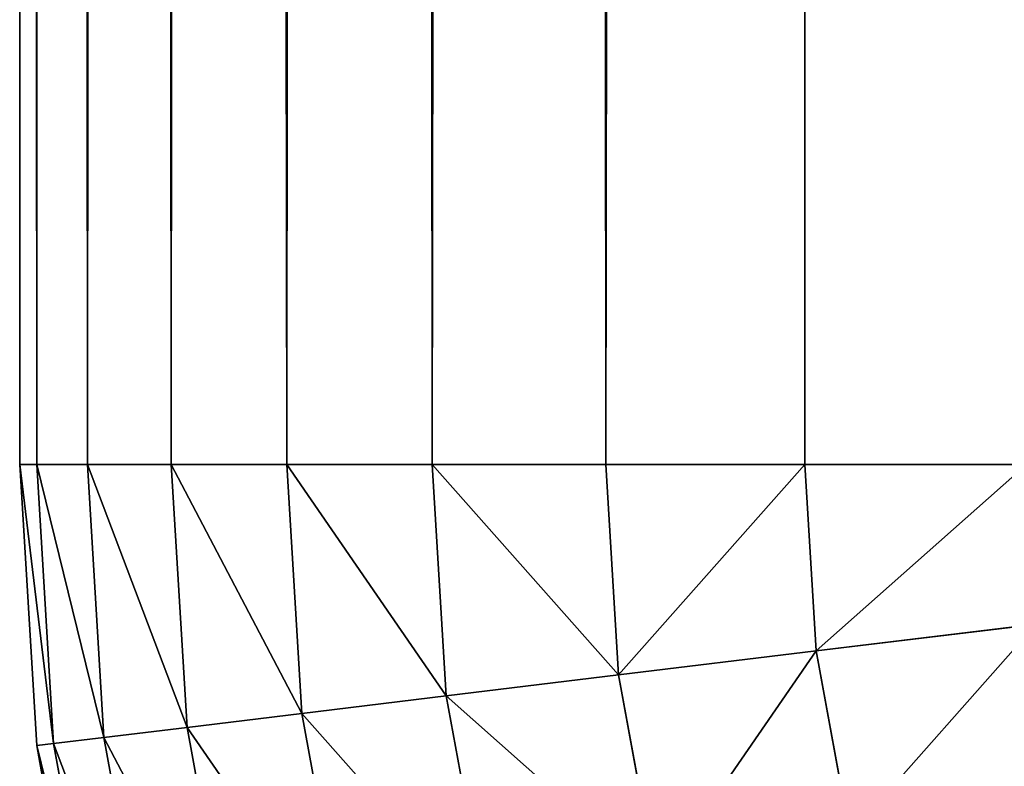
# Model space of a CAD drawing. Extents: x 662 to 5805, y 557 to 4653.
# Drawn here: x 3405 to 3414, y 3470 to 3477 of the extents above; entities that cross this region are included whole.
import ezdxf

# ---------------------------------------------------------------- set-up
doc = ezdxf.new("R2010")
doc.units = 0
doc.header["$LTSCALE"] = 25.4
doc.layers.get('0').update_dxf_attribs({"color": 13, "linetype": 'CONTINUOUS'})

# ---------------------------------------------------------------- blocks, each defined once
blk = doc.blocks.new('GROEP_1')
at = {"color": 45}
for p, q in [((0, 60, 120), (0, 1220, 120)), ((0, 60, 430), (0, 1220, 430)), ((0, 60, 120), (0, 1220, 120)), ((0, 60, 430), (0, 1220, 430)), ((0.1458, 60, 117.5893), (0.1458, 1220, 117.5893)), ((0.1458, 60, 117.5893), (0.1458, 1220, 117.5893)), ((0.1458, 60, 432.4107), (0.1458, 1220, 432.4107)), ((0.1458, 60, 432.4107), (0.1458, 1220, 432.4107)), ((0.5812, 60, 115.2137), (0.5812, 1220, 115.2137)), ((0.5812, 60, 115.2137), (0.5812, 1220, 115.2137)), ((0.5812, 60, 434.7863), (0.5812, 1220, 434.7863)), ((0.5812, 60, 434.7863), (0.5812, 1220, 434.7863)), ((1.2997, 60, 112.9079), (1.2997, 1220, 112.9079)), ((1.2997, 60, 112.9079), (1.2997, 1220, 112.9079)), ((1.2997, 60, 437.0921), (1.2997, 1220, 437.0921)), ((1.2997, 60, 437.0921), (1.2997, 1220, 437.0921)), ((2.2909, 60, 110.7055), (2.2909, 1220, 110.7055)), ((2.2909, 60, 110.7055), (2.2909, 1220, 110.7055)), ((2.2909, 60, 439.2945), (2.2909, 1220, 439.2945)), ((2.2909, 60, 439.2945), (2.2909, 1220, 439.2945)), ((3.5403, 60, 108.6387), (3.5403, 1220, 108.6387)), ((3.5403, 60, 108.6387), (3.5403, 1220, 108.6387)), ((3.5403, 60, 441.3613), (3.5403, 1220, 441.3613)), ((3.5403, 60, 441.3613), (3.5403, 1220, 441.3613)), ((5.0298, 60, 106.7375), (5.0298, 1220, 106.7375)), ((5.0298, 60, 106.7375), (5.0298, 1220, 106.7375)), ((5.0298, 60, 443.2625), (5.0298, 1220, 443.2625)), ((5.0298, 60, 443.2625), (5.0298, 1220, 443.2625)), ((6.7375, 60, 105.0298), (6.7375, 1220, 105.0298)), ((6.7375, 60, 105.0298), (6.7375, 1220, 105.0298)), ((6.7375, 60, 444.9702), (6.7375, 1220, 444.9702)), ((6.7375, 60, 444.9702), (6.7375, 1220, 444.9702)), ((0.1458, 60, 432.4107), (0, 60, 430)), ((0, 60, 430), (0.1458, 57.5893, 430)), ((0.1458, 60, 117.5893), (0, 60, 120)), ((0.1458, 57.5893, 120), (0, 60, 120)), ((0, 60, 120), (0, 60, 430)), ((0.1458, 57.5893, 120), (0, 60, 120)), ((0, 60, 430), (0.1458, 57.5893, 430)), ((0, 60, 120), (0, 60, 430)), ((0.1458, 60, 117.5893), (0, 60, 120)), ((0.1458, 60, 432.4107), (0, 60, 430)), ((0.1458, 60, 432.4107), (0.2906, 57.6068, 432.4107)), ((0.5812, 60, 434.7863), (0.1458, 60, 432.4107)), ((0.1458, 60, 432.4107), (0.2906, 57.6068, 432.4107)), ((0.5812, 60, 115.2137), (0.1458, 60, 117.5893)), ((0.1458, 60, 117.5893), (0.2906, 57.6068, 117.5893)), ((0.1458, 60, 117.5893), (0.2906, 57.6068, 117.5893)), ((0.5812, 60, 115.2137), (0.1458, 60, 117.5893)), ((0.5812, 60, 434.7863), (0.1458, 60, 432.4107)), ((1.2997, 60, 437.0921), (0.5812, 60, 434.7863)), ((0.5812, 60, 434.7863), (0.7227, 57.6593, 434.7863)), ((0.5812, 60, 434.7863), (0.7227, 57.6593, 434.7863)), ((1.2997, 60, 112.9079), (0.5812, 60, 115.2137)), ((0.5812, 60, 115.2137), (0.7227, 57.6593, 115.2137)), ((0.5812, 60, 115.2137), (0.7227, 57.6593, 115.2137)), ((1.2997, 60, 112.9079), (0.5812, 60, 115.2137)), ((1.2997, 60, 437.0921), (0.5812, 60, 434.7863)), ((2.2909, 60, 439.2945), (1.2997, 60, 437.0921)), ((1.2997, 60, 437.0921), (1.436, 57.7459, 437.0921)), ((1.2997, 60, 437.0921), (1.436, 57.7459, 437.0921)), ((2.2909, 60, 110.7055), (1.2997, 60, 112.9079)), ((1.2997, 60, 112.9079), (1.436, 57.7459, 112.9079)), ((1.2997, 60, 112.9079), (1.436, 57.7459, 112.9079)), ((2.2909, 60, 110.7055), (1.2997, 60, 112.9079)), ((2.2909, 60, 439.2945), (1.2997, 60, 437.0921)), ((2.2909, 60, 439.2945), (2.42, 57.8654, 439.2945)), ((3.5403, 60, 441.3613), (2.2909, 60, 439.2945)), ((2.2909, 60, 439.2945), (2.42, 57.8654, 439.2945)), ((3.5403, 60, 108.6387), (2.2909, 60, 110.7055)), ((2.2909, 60, 110.7055), (2.42, 57.8654, 110.7055)), ((2.2909, 60, 110.7055), (2.42, 57.8654, 110.7055)), ((3.5403, 60, 108.6387), (2.2909, 60, 110.7055)), ((3.5403, 60, 441.3613), (2.2909, 60, 439.2945)), ((3.5403, 60, 441.3613), (3.6603, 58.016, 441.3613)), ((5.0298, 60, 106.7375), (3.5403, 60, 108.6387)), ((3.5403, 60, 108.6387), (3.6603, 58.016, 108.6387)), ((3.5403, 60, 108.6387), (3.6603, 58.016, 108.6387)), ((5.0298, 60, 443.2625), (3.5403, 60, 441.3613)), ((3.5403, 60, 441.3613), (3.6603, 58.016, 441.3613)), ((5.0298, 60, 106.7375), (3.5403, 60, 108.6387)), ((5.0298, 60, 443.2625), (3.5403, 60, 441.3613)), ((6.7375, 60, 444.9702), (5.0298, 60, 443.2625)), ((5.0298, 60, 443.2625), (5.1389, 58.1955, 443.2625)), ((6.7375, 60, 105.0298), (5.0298, 60, 106.7375)), ((5.0298, 60, 106.7375), (5.1389, 58.1955, 106.7375)), ((5.0298, 60, 106.7375), (5.1389, 58.1955, 106.7375)), ((5.0298, 60, 443.2625), (5.1389, 58.1955, 443.2625)), ((6.7375, 60, 105.0298), (5.0298, 60, 106.7375)), ((6.7375, 60, 444.9702), (5.0298, 60, 443.2625)), ((6.7375, 60, 444.9702), (6.8342, 58.4014, 444.9702)), ((8.6387, 60, 446.4597), (6.7375, 60, 444.9702)), ((6.7375, 60, 444.9702), (6.8342, 58.4014, 444.9702)), ((8.6387, 60, 103.5403), (6.7375, 60, 105.0298)), ((6.7375, 60, 105.0298), (6.8342, 58.4014, 105.0298)), ((6.7375, 60, 105.0298), (6.8342, 58.4014, 105.0298)), ((8.6387, 60, 103.5403), (6.7375, 60, 105.0298)), ((8.6387, 60, 446.4597), (6.7375, 60, 444.9702)), ((6.8342, 58.4014, 444.9702), (8.7215, 58.6305, 446.4597)), ((6.8342, 58.4014, 444.9702), (8.7215, 58.6305, 446.4597)), ((6.8342, 58.4014, 105.0298), (8.7215, 58.6305, 103.5403)), ((6.8342, 58.4014, 105.0298), (8.7215, 58.6305, 103.5403)), ((5.1389, 58.1955, 443.2625), (6.8342, 58.4014, 444.9702)), ((5.1389, 58.1955, 443.2625), (6.8342, 58.4014, 444.9702)), ((5.1389, 58.1955, 106.7375), (6.8342, 58.4014, 105.0298)), ((5.1389, 58.1955, 106.7375), (6.8342, 58.4014, 105.0298)), ((6.8342, 58.4014, 444.9702), (7.1229, 56.8261, 444.9702)), ((6.8342, 58.4014, 444.9702), (7.1229, 56.8261, 444.9702)), ((6.8342, 58.4014, 105.0298), (7.1229, 56.8261, 105.0298)), ((6.8342, 58.4014, 105.0298), (7.1229, 56.8261, 105.0298)), ((3.6603, 58.016, 441.3613), (5.1389, 58.1955, 443.2625)), ((3.6603, 58.016, 108.6387), (5.1389, 58.1955, 106.7375)), ((3.6603, 58.016, 108.6387), (5.1389, 58.1955, 106.7375)), ((3.6603, 58.016, 441.3613), (5.1389, 58.1955, 443.2625)), ((5.1389, 58.1955, 443.2625), (5.4648, 56.4174, 443.2625)), ((5.1389, 58.1955, 443.2625), (5.4648, 56.4174, 443.2625)), ((5.1389, 58.1955, 106.7375), (5.4648, 56.4174, 106.7375)), ((5.1389, 58.1955, 106.7375), (5.4648, 56.4174, 106.7375)), ((2.42, 57.8654, 439.2945), (3.6603, 58.016, 441.3613)), ((2.42, 57.8654, 439.2945), (3.6603, 58.016, 441.3613)), ((2.42, 57.8654, 110.7055), (3.6603, 58.016, 108.6387)), ((2.42, 57.8654, 110.7055), (3.6603, 58.016, 108.6387)), ((3.6603, 58.016, 441.3613), (4.0186, 56.0609, 441.3613)), ((3.6603, 58.016, 441.3613), (4.0186, 56.0609, 441.3613)), ((3.6603, 58.016, 108.6387), (4.0186, 56.0609, 108.6387)), ((3.6603, 58.016, 108.6387), (4.0186, 56.0609, 108.6387)), ((1.436, 57.7459, 437.0921), (2.42, 57.8654, 439.2945)), ((1.436, 57.7459, 437.0921), (2.42, 57.8654, 439.2945)), ((1.436, 57.7459, 112.9079), (2.42, 57.8654, 110.7055)), ((1.436, 57.7459, 112.9079), (2.42, 57.8654, 110.7055)), ((2.42, 57.8654, 439.2945), (2.8055, 55.7619, 439.2945)), ((2.42, 57.8654, 439.2945), (2.8055, 55.7619, 439.2945)), ((2.42, 57.8654, 110.7055), (2.8055, 55.7619, 110.7055)), ((2.42, 57.8654, 110.7055), (2.8055, 55.7619, 110.7055)), ((0.7227, 57.6593, 434.7863), (1.436, 57.7459, 437.0921)), ((0.7227, 57.6593, 115.2137), (1.436, 57.7459, 112.9079)), ((0.7227, 57.6593, 115.2137), (1.436, 57.7459, 112.9079)), ((0.7227, 57.6593, 434.7863), (1.436, 57.7459, 437.0921)), ((1.436, 57.7459, 437.0921), (1.8431, 55.5247, 437.0921)), ((1.436, 57.7459, 112.9079), (1.8431, 55.5247, 112.9079)), ((1.436, 57.7459, 112.9079), (1.8431, 55.5247, 112.9079)), ((1.436, 57.7459, 437.0921), (1.8431, 55.5247, 437.0921)), ((0.2906, 57.6068, 432.4107), (0.7227, 57.6593, 434.7863)), ((0.2906, 57.6068, 432.4107), (0.7227, 57.6593, 434.7863)), ((0.2906, 57.6068, 117.5893), (0.7227, 57.6593, 115.2137)), ((0.2906, 57.6068, 117.5893), (0.7227, 57.6593, 115.2137)), ((0.7227, 57.6593, 434.7863), (1.1454, 55.3528, 434.7863)), ((0.7227, 57.6593, 115.2137), (1.1454, 55.3528, 115.2137)), ((0.7227, 57.6593, 115.2137), (1.1454, 55.3528, 115.2137)), ((0.7227, 57.6593, 434.7863), (1.1454, 55.3528, 434.7863)), ((0.1458, 57.5893, 430), (0.2906, 57.6068, 432.4107)), ((0.1458, 57.5893, 120), (0.2906, 57.6068, 117.5893)), ((0.1458, 57.5893, 120), (0.2906, 57.6068, 117.5893)), ((0.1458, 57.5893, 430), (0.2906, 57.6068, 432.4107)), ((0.5812, 55.2137, 120), (0.1458, 57.5893, 120)), ((0.1458, 57.5893, 430), (0.5812, 55.2137, 430)), ((0.1458, 57.5893, 430), (0.1458, 57.5893, 120)), ((0.1458, 57.5893, 430), (0.1458, 57.5893, 120)), ((0.5812, 55.2137, 120), (0.1458, 57.5893, 120)), ((0.1458, 57.5893, 430), (0.5812, 55.2137, 430)), ((0.2906, 57.6068, 432.4107), (0.7227, 55.2486, 432.4107)), ((0.2906, 57.6068, 117.5893), (0.7227, 55.2486, 117.5893)), ((0.2906, 57.6068, 117.5893), (0.7227, 55.2486, 117.5893)), ((0.2906, 57.6068, 432.4107), (0.7227, 55.2486, 432.4107))]:
    blk.add_line(p, q, dxfattribs=at)
mesh = blk.add_polyface(dxfattribs=at)
corners = [(0, 1220, 430), (0, 60, 120), (0, 60, 430), (0, 1220, 120)]
mesh.append_faces([[corners[k] for k in face] for face in [(0, 1, 2), (1, 0, 3)]], dxfattribs={"vtx0": -1, "color": 45})
mesh = blk.add_polyface(dxfattribs=at)
corners = [(0, 1220, 120), (0.1458, 60, 117.5893), (0, 60, 120), (0.1458, 1220, 117.5893)]
mesh.append_faces([[corners[k] for k in face] for face in [(0, 1, 2), (1, 0, 3)]], dxfattribs={"vtx0": -1, "color": 45})
mesh = blk.add_polyface(dxfattribs=at)
corners = [(0.1458, 1220, 432.4107), (0, 60, 430), (0.1458, 60, 432.4107), (0, 1220, 430)]
mesh.append_faces([[corners[k] for k in face] for face in [(0, 1, 2), (1, 0, 3)]], dxfattribs={"vtx0": -1, "color": 45})
mesh = blk.add_polyface(dxfattribs=at)
corners = [(0.1458, 1220, 117.5893), (0.5812, 60, 115.2137), (0.1458, 60, 117.5893), (0.5812, 1220, 115.2137)]
mesh.append_faces([[corners[k] for k in face] for face in [(0, 1, 2), (1, 0, 3)]], dxfattribs={"vtx0": -1, "color": 45})
mesh = blk.add_polyface(dxfattribs=at)
corners = [(0.5812, 1220, 434.7863), (0.1458, 60, 432.4107), (0.5812, 60, 434.7863), (0.1458, 1220, 432.4107)]
mesh.append_faces([[corners[k] for k in face] for face in [(0, 1, 2), (1, 0, 3)]], dxfattribs={"vtx0": -1, "color": 45})
mesh = blk.add_polyface(dxfattribs=at)
corners = [(0.5812, 1220, 115.2137), (1.2997, 60, 112.9079), (0.5812, 60, 115.2137), (1.2997, 1220, 112.9079)]
mesh.append_faces([[corners[k] for k in face] for face in [(0, 1, 2), (1, 0, 3)]], dxfattribs={"vtx0": -1, "color": 45})
mesh = blk.add_polyface(dxfattribs=at)
corners = [(1.2997, 1220, 437.0921), (0.5812, 60, 434.7863), (1.2997, 60, 437.0921), (0.5812, 1220, 434.7863)]
mesh.append_faces([[corners[k] for k in face] for face in [(0, 1, 2), (1, 0, 3)]], dxfattribs={"vtx0": -1, "color": 45})
mesh = blk.add_polyface(dxfattribs=at)
corners = [(1.2997, 1220, 112.9079), (2.2909, 60, 110.7055), (1.2997, 60, 112.9079), (2.2909, 1220, 110.7055)]
mesh.append_faces([[corners[k] for k in face] for face in [(0, 1, 2), (1, 0, 3)]], dxfattribs={"vtx0": -1, "color": 45})
mesh = blk.add_polyface(dxfattribs=at)
corners = [(2.2909, 1220, 439.2945), (1.2997, 60, 437.0921), (2.2909, 60, 439.2945), (1.2997, 1220, 437.0921)]
mesh.append_faces([[corners[k] for k in face] for face in [(0, 1, 2), (1, 0, 3)]], dxfattribs={"vtx0": -1, "color": 45})
mesh = blk.add_polyface(dxfattribs=at)
corners = [(2.2909, 1220, 110.7055), (3.5403, 60, 108.6387), (2.2909, 60, 110.7055), (3.5403, 1220, 108.6387)]
mesh.append_faces([[corners[k] for k in face] for face in [(0, 1, 2), (1, 0, 3)]], dxfattribs={"vtx0": -1, "color": 45})
mesh = blk.add_polyface(dxfattribs=at)
corners = [(3.5403, 1220, 441.3613), (2.2909, 60, 439.2945), (3.5403, 60, 441.3613), (2.2909, 1220, 439.2945)]
mesh.append_faces([[corners[k] for k in face] for face in [(0, 1, 2), (1, 0, 3)]], dxfattribs={"vtx0": -1, "color": 45})
mesh = blk.add_polyface(dxfattribs=at)
corners = [(3.5403, 1220, 108.6387), (5.0298, 60, 106.7375), (3.5403, 60, 108.6387), (5.0298, 1220, 106.7375)]
mesh.append_faces([[corners[k] for k in face] for face in [(0, 1, 2), (1, 0, 3)]], dxfattribs={"vtx0": -1, "color": 45})
mesh = blk.add_polyface(dxfattribs=at)
corners = [(5.0298, 1220, 443.2625), (3.5403, 60, 441.3613), (5.0298, 60, 443.2625), (3.5403, 1220, 441.3613)]
mesh.append_faces([[corners[k] for k in face] for face in [(0, 1, 2), (1, 0, 3)]], dxfattribs={"vtx0": -1, "color": 45})
mesh = blk.add_polyface(dxfattribs=at)
corners = [(6.7375, 1220, 105.0298), (5.0298, 60, 106.7375), (6.7375, 60, 105.0298), (5.0298, 1220, 106.7375)]
mesh.append_faces([[corners[k] for k in face] for face in [(0, 1, 2), (1, 0, 3)]], dxfattribs={"vtx0": -1, "color": 45})
mesh = blk.add_polyface(dxfattribs=at)
corners = [(6.7375, 1220, 444.9702), (5.0298, 60, 443.2625), (6.7375, 60, 444.9702), (5.0298, 1220, 443.2625)]
mesh.append_faces([[corners[k] for k in face] for face in [(0, 1, 2), (1, 0, 3)]], dxfattribs={"vtx0": -1, "color": 45})
mesh = blk.add_polyface(dxfattribs=at)
corners = [(8.6387, 60, 103.5403), (6.7375, 1220, 105.0298), (6.7375, 60, 105.0298), (8.6387, 1220, 103.5403)]
mesh.append_faces([[corners[k] for k in face] for face in [(0, 1, 2), (1, 0, 3)]], dxfattribs={"vtx0": -1, "color": 45})
mesh = blk.add_polyface(dxfattribs=at)
corners = [(8.6387, 60, 446.4597), (6.7375, 1220, 444.9702), (6.7375, 60, 444.9702), (8.6387, 1220, 446.4597)]
mesh.append_faces([[corners[k] for k in face] for face in [(0, 1, 2), (1, 0, 3)]], dxfattribs={"vtx0": -1, "color": 45})
mesh = blk.add_polyface(dxfattribs=at)
corners = [(0.2906, 57.6068, 432.4107), (0, 60, 430), (0.1458, 57.5893, 430), (0.1458, 60, 432.4107)]
mesh.append_faces([[corners[k] for k in face] for face in [(0, 1, 2), (1, 0, 3)]], dxfattribs={"vtx0": -1, "color": 45})
mesh = blk.add_polyface(dxfattribs=at)
corners = [(0, 60, 120), (0.2906, 57.6068, 117.5893), (0.1458, 57.5893, 120), (0.1458, 60, 117.5893)]
mesh.append_faces([[corners[k] for k in face] for face in [(0, 1, 2), (1, 0, 3)]], dxfattribs={"vtx0": -1, "color": 45})
mesh = blk.add_polyface(dxfattribs=at)
corners = [(0, 60, 430), (0.1458, 57.5893, 120), (0.1458, 57.5893, 430), (0, 60, 120)]
mesh.append_faces([[corners[k] for k in face] for face in [(0, 1, 2), (1, 0, 3)]], dxfattribs={"vtx0": -1, "color": 45})
mesh = blk.add_polyface(dxfattribs=at)
corners = [(0.7227, 57.6593, 434.7863), (0.1458, 60, 432.4107), (0.2906, 57.6068, 432.4107), (0.5812, 60, 434.7863)]
mesh.append_faces([[corners[k] for k in face] for face in [(0, 1, 2), (1, 0, 3)]], dxfattribs={"vtx0": -1, "color": 45})
mesh = blk.add_polyface(dxfattribs=at)
corners = [(0.1458, 60, 117.5893), (0.7227, 57.6593, 115.2137), (0.2906, 57.6068, 117.5893), (0.5812, 60, 115.2137)]
mesh.append_faces([[corners[k] for k in face] for face in [(0, 1, 2), (1, 0, 3)]], dxfattribs={"vtx0": -1, "color": 45})
mesh = blk.add_polyface(dxfattribs=at)
corners = [(1.436, 57.7459, 437.0921), (0.5812, 60, 434.7863), (0.7227, 57.6593, 434.7863), (1.2997, 60, 437.0921)]
mesh.append_faces([[corners[k] for k in face] for face in [(0, 1, 2), (1, 0, 3)]], dxfattribs={"vtx0": -1, "color": 45})
mesh = blk.add_polyface(dxfattribs=at)
corners = [(0.5812, 60, 115.2137), (1.436, 57.7459, 112.9079), (0.7227, 57.6593, 115.2137), (1.2997, 60, 112.9079)]
mesh.append_faces([[corners[k] for k in face] for face in [(0, 1, 2), (1, 0, 3)]], dxfattribs={"vtx0": -1, "color": 45})
mesh = blk.add_polyface(dxfattribs=at)
corners = [(2.42, 57.8654, 439.2945), (1.2997, 60, 437.0921), (1.436, 57.7459, 437.0921), (2.2909, 60, 439.2945)]
mesh.append_faces([[corners[k] for k in face] for face in [(0, 1, 2), (1, 0, 3)]], dxfattribs={"vtx0": -1, "color": 45})
mesh = blk.add_polyface(dxfattribs=at)
corners = [(1.2997, 60, 112.9079), (2.42, 57.8654, 110.7055), (1.436, 57.7459, 112.9079), (2.2909, 60, 110.7055)]
mesh.append_faces([[corners[k] for k in face] for face in [(0, 1, 2), (1, 0, 3)]], dxfattribs={"vtx0": -1, "color": 45})
mesh = blk.add_polyface(dxfattribs=at)
corners = [(3.6603, 58.016, 441.3613), (2.2909, 60, 439.2945), (2.42, 57.8654, 439.2945), (3.5403, 60, 441.3613)]
mesh.append_faces([[corners[k] for k in face] for face in [(0, 1, 2), (1, 0, 3)]], dxfattribs={"vtx0": -1, "color": 45})
mesh = blk.add_polyface(dxfattribs=at)
corners = [(2.2909, 60, 110.7055), (3.6603, 58.016, 108.6387), (2.42, 57.8654, 110.7055), (3.5403, 60, 108.6387)]
mesh.append_faces([[corners[k] for k in face] for face in [(0, 1, 2), (1, 0, 3)]], dxfattribs={"vtx0": -1, "color": 45})
mesh = blk.add_polyface(dxfattribs=at)
corners = [(3.5403, 60, 108.6387), (5.1389, 58.1955, 106.7375), (3.6603, 58.016, 108.6387), (5.0298, 60, 106.7375)]
mesh.append_faces([[corners[k] for k in face] for face in [(0, 1, 2), (1, 0, 3)]], dxfattribs={"vtx0": -1, "color": 45})
mesh = blk.add_polyface(dxfattribs=at)
corners = [(5.1389, 58.1955, 443.2625), (3.5403, 60, 441.3613), (3.6603, 58.016, 441.3613), (5.0298, 60, 443.2625)]
mesh.append_faces([[corners[k] for k in face] for face in [(0, 1, 2), (1, 0, 3)]], dxfattribs={"vtx0": -1, "color": 45})
mesh = blk.add_polyface(dxfattribs=at)
corners = [(5.1389, 58.1955, 443.2625), (6.7375, 60, 444.9702), (5.0298, 60, 443.2625), (6.8342, 58.4014, 444.9702)]
mesh.append_faces([[corners[k] for k in face] for face in [(0, 1, 2), (1, 0, 3)]], dxfattribs={"vtx0": -1, "color": 45})
mesh = blk.add_polyface(dxfattribs=at)
corners = [(5.1389, 58.1955, 106.7375), (6.7375, 60, 105.0298), (5.0298, 60, 106.7375), (6.8342, 58.4014, 105.0298)]
mesh.append_faces([[corners[k] for k in face] for face in [(0, 1, 2), (1, 0, 3)]], dxfattribs={"vtx0": -1, "color": 45})
mesh = blk.add_polyface(dxfattribs=at)
corners = [(6.8342, 58.4014, 444.9702), (8.6387, 60, 446.4597), (6.7375, 60, 444.9702), (8.7215, 58.6305, 446.4597)]
mesh.append_faces([[corners[k] for k in face] for face in [(0, 1, 2), (1, 0, 3)]], dxfattribs={"vtx0": -1, "color": 45})
mesh = blk.add_polyface(dxfattribs=at)
corners = [(6.8342, 58.4014, 105.0298), (8.6387, 60, 103.5403), (6.7375, 60, 105.0298), (8.7215, 58.6305, 103.5403)]
mesh.append_faces([[corners[k] for k in face] for face in [(0, 1, 2), (1, 0, 3)]], dxfattribs={"vtx0": -1, "color": 45})
mesh = blk.add_polyface(dxfattribs=at)
corners = [(7.1229, 56.8261, 444.9702), (8.7215, 58.6305, 446.4597), (6.8342, 58.4014, 444.9702), (8.9688, 57.2811, 446.4597)]
mesh.append_faces([[corners[k] for k in face] for face in [(0, 1, 2), (1, 0, 3)]], dxfattribs={"vtx0": -1, "color": 45})
mesh = blk.add_polyface(dxfattribs=at)
corners = [(7.1229, 56.8261, 105.0298), (8.7215, 58.6305, 103.5403), (6.8342, 58.4014, 105.0298), (8.9688, 57.2811, 103.5403)]
mesh.append_faces([[corners[k] for k in face] for face in [(0, 1, 2), (1, 0, 3)]], dxfattribs={"vtx0": -1, "color": 45})
mesh = blk.add_polyface(dxfattribs=at)
corners = [(5.4648, 56.4174, 443.2625), (6.8342, 58.4014, 444.9702), (5.1389, 58.1955, 443.2625), (7.1229, 56.8261, 444.9702)]
mesh.append_faces([[corners[k] for k in face] for face in [(0, 1, 2), (1, 0, 3)]], dxfattribs={"vtx0": -1, "color": 45})
mesh = blk.add_polyface(dxfattribs=at)
corners = [(5.4648, 56.4174, 106.7375), (6.8342, 58.4014, 105.0298), (5.1389, 58.1955, 106.7375), (7.1229, 56.8261, 105.0298)]
mesh.append_faces([[corners[k] for k in face] for face in [(0, 1, 2), (1, 0, 3)]], dxfattribs={"vtx0": -1, "color": 45})
mesh = blk.add_polyface(dxfattribs=at)
corners = [(5.4648, 56.4174, 443.2625), (3.6603, 58.016, 441.3613), (4.0186, 56.0609, 441.3613), (5.1389, 58.1955, 443.2625)]
mesh.append_faces([[corners[k] for k in face] for face in [(0, 1, 2), (1, 0, 3)]], dxfattribs={"vtx0": -1, "color": 45})
mesh = blk.add_polyface(dxfattribs=at)
corners = [(3.6603, 58.016, 108.6387), (5.4648, 56.4174, 106.7375), (4.0186, 56.0609, 108.6387), (5.1389, 58.1955, 106.7375)]
mesh.append_faces([[corners[k] for k in face] for face in [(0, 1, 2), (1, 0, 3)]], dxfattribs={"vtx0": -1, "color": 45})
mesh = blk.add_polyface(dxfattribs=at)
corners = [(4.0186, 56.0609, 441.3613), (2.42, 57.8654, 439.2945), (2.8055, 55.7619, 439.2945), (3.6603, 58.016, 441.3613)]
mesh.append_faces([[corners[k] for k in face] for face in [(0, 1, 2), (1, 0, 3)]], dxfattribs={"vtx0": -1, "color": 45})
mesh = blk.add_polyface(dxfattribs=at)
corners = [(2.42, 57.8654, 110.7055), (4.0186, 56.0609, 108.6387), (2.8055, 55.7619, 110.7055), (3.6603, 58.016, 108.6387)]
mesh.append_faces([[corners[k] for k in face] for face in [(0, 1, 2), (1, 0, 3)]], dxfattribs={"vtx0": -1, "color": 45})
mesh = blk.add_polyface(dxfattribs=at)
corners = [(2.8055, 55.7619, 439.2945), (1.436, 57.7459, 437.0921), (1.8431, 55.5247, 437.0921), (2.42, 57.8654, 439.2945)]
mesh.append_faces([[corners[k] for k in face] for face in [(0, 1, 2), (1, 0, 3)]], dxfattribs={"vtx0": -1, "color": 45})
mesh = blk.add_polyface(dxfattribs=at)
corners = [(1.436, 57.7459, 112.9079), (2.8055, 55.7619, 110.7055), (1.8431, 55.5247, 112.9079), (2.42, 57.8654, 110.7055)]
mesh.append_faces([[corners[k] for k in face] for face in [(0, 1, 2), (1, 0, 3)]], dxfattribs={"vtx0": -1, "color": 45})
mesh = blk.add_polyface(dxfattribs=at)
corners = [(0.7227, 57.6593, 115.2137), (1.8431, 55.5247, 112.9079), (1.1454, 55.3528, 115.2137), (1.436, 57.7459, 112.9079)]
mesh.append_faces([[corners[k] for k in face] for face in [(0, 1, 2), (1, 0, 3)]], dxfattribs={"vtx0": -1, "color": 45})
mesh = blk.add_polyface(dxfattribs=at)
corners = [(1.8431, 55.5247, 437.0921), (0.7227, 57.6593, 434.7863), (1.1454, 55.3528, 434.7863), (1.436, 57.7459, 437.0921)]
mesh.append_faces([[corners[k] for k in face] for face in [(0, 1, 2), (1, 0, 3)]], dxfattribs={"vtx0": -1, "color": 45})
mesh = blk.add_polyface(dxfattribs=at)
corners = [(1.1454, 55.3528, 434.7863), (0.2906, 57.6068, 432.4107), (0.7227, 55.2486, 432.4107), (0.7227, 57.6593, 434.7863)]
mesh.append_faces([[corners[k] for k in face] for face in [(0, 1, 2), (1, 0, 3)]], dxfattribs={"vtx0": -1, "color": 45})
mesh = blk.add_polyface(dxfattribs=at)
corners = [(0.2906, 57.6068, 117.5893), (1.1454, 55.3528, 115.2137), (0.7227, 55.2486, 117.5893), (0.7227, 57.6593, 115.2137)]
mesh.append_faces([[corners[k] for k in face] for face in [(0, 1, 2), (1, 0, 3)]], dxfattribs={"vtx0": -1, "color": 45})
mesh = blk.add_polyface(dxfattribs=at)
corners = [(0.1458, 57.5893, 120), (0.7227, 55.2486, 117.5893), (0.5812, 55.2137, 120), (0.2906, 57.6068, 117.5893)]
mesh.append_faces([[corners[k] for k in face] for face in [(0, 1, 2), (1, 0, 3)]], dxfattribs={"vtx0": -1, "color": 45})
mesh = blk.add_polyface(dxfattribs=at)
corners = [(0.7227, 55.2486, 432.4107), (0.1458, 57.5893, 430), (0.5812, 55.2137, 430), (0.2906, 57.6068, 432.4107)]
mesh.append_faces([[corners[k] for k in face] for face in [(0, 1, 2), (1, 0, 3)]], dxfattribs={"vtx0": -1, "color": 45})
mesh = blk.add_polyface(dxfattribs=at)
corners = [(0.1458, 57.5893, 430), (0.5812, 55.2137, 120), (0.5812, 55.2137, 430), (0.1458, 57.5893, 120)]
mesh.append_faces([[corners[k] for k in face] for face in [(0, 1, 2), (1, 0, 3)]], dxfattribs={"vtx0": -1, "color": 45})

msp = doc.modelspace()

# ---------------------------------------------------------------- block references
at = {"color": 147}
msp.add_blockref('GROEP_1', (3405.0662, 3413.0148), dxfattribs=at)

doc.saveas('drawing.dxf')
